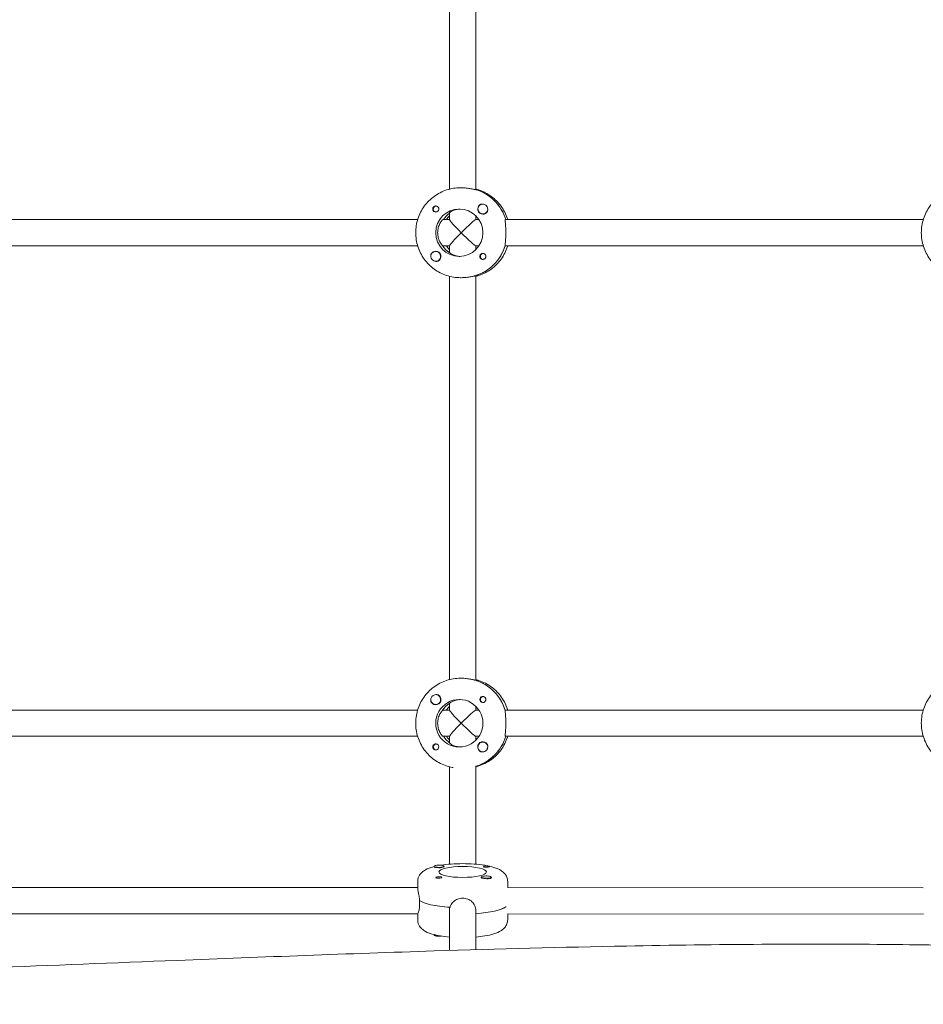
# Model space of a CAD drawing. Units: millimetres. Extents: x -12885 to 14564, y -11455 to 6363.
# Drawn here: x 1532 to 2085, y 868 to 1470 of the extents above; entities that cross this region are included whole.
import ezdxf

# ---------------------------------------------------------------- set-up
doc = ezdxf.new("R2010")
doc.units = ezdxf.units.MM
doc.header["$LTSCALE"] = 20
doc.linetypes.add('HIDDEN', pattern=[9.525, 6.35, -3.175])
doc.layers.add('2d', color=230, linetype='Continuous')
doc.layers.add('EN-Free_Space_Hatch', color=10, linetype='HIDDEN')

msp = doc.modelspace()

# ---------------------------------------------------------------- hatches: boundary and pattern name
at = {"layer": 'EN-Free_Space_Hatch'}
h = msp.add_hatch(dxfattribs=at)
h.set_pattern_fill('ANSI31', color=1, scale=100)
edge = h.paths.add_edge_path()
edge.add_line((-7310.99, -8243.4), (-6093.47, -6656.7))
edge.add_line((-6093.47, -6656.7), (-8480.96, -4824.71))
edge.add_line((-8480.96, -4824.71), (-8480.96, -4824.71))
edge.add_arc((-9089.72, -5618.07), 1000, 52.49998, 232.52578)
edge.add_line((-9698.12, -6411.69), (-7310.99, -8243.4))
edge = h.paths.add_edge_path()
edge.add_line((-11389.23, 1297.07), (-8042.26, -614.55))
edge.add_line((-8042.26, -614.55), (-7050.35, 1122.14))
edge.add_line((-7050.35, 1122.14), (-10397.32, 3033.77))
edge.add_arc((-10893.28, 2165.42), 1000, 60.2672, 240.2672)
edge = h.paths.add_edge_path()
edge.add_line((6553.4, -6708.88), (8648.92, -7918.73))
edge.add_arc((9148.92, -7052.71), 1000, 240, 420)
edge.add_line((9648.92, -6186.68), (7553.4, -4976.83))
edge.add_line((7553.4, -4976.83), (6553.4, -6708.88))
edge = h.paths.add_edge_path()
edge.add_line((9990.7, -2844.1), (11990.36, -3998.61))
edge.add_arc((12488.59, -3131.56), 1000, 240.11685, 420.00005)
edge.add_line((12988.59, -2265.54), (10990.7, -1112.05))
edge.add_line((10990.7, -1112.05), (9990.7, -2844.1))
edge = h.paths.add_edge_path()
edge.add_arc((-3410.48, -2051), 500, 0, 360, ccw=False)
edge = h.paths.add_edge_path()
edge.add_arc((2788.5, -1270), 500, 0, 360, ccw=False)

# ---------------------------------------------------------------- linework, layer by layer
at = {"layer": '2d', "lineweight": 0}
for p, q in [((1794.93, 1613.32), (1794.93, 1366.68)), ((1810.93, 1366.31), (1810.93, 1613.67)), ((1802.01, 1367.5), (1801.56, 1367.5)), ((1811.1, 1366.31), (1810.87, 1366.31)), ((1786.7, 1356.27), (1786.99, 1356.27)), ((1815.25, 1357.5), (1815.29, 1357.5)), ((1786.7, 1352.72), (1786.99, 1352.72)), ((1794.93, 1352.13), (1794.93, 1347.95)), ((1810.93, 1348), (1810.93, 1350.38)), ((1815.25, 1351.5), (1815.28, 1351.5)), ((1519.1, 1348), (1775.38, 1348)), ((1790.91, 1348), (1794.93, 1348)), ((1810.87, 1348), (1812.88, 1348)), ((1829.06, 1348), (2084.53, 1348)), ((1775.38, 1332), (1518.88, 1332)), ((1790.68, 1332), (1794.93, 1332)), ((1794.93, 1332.05), (1794.93, 1327.79)), ((1810.87, 1332), (1812.88, 1332)), ((1810.93, 1329.62), (1810.93, 1332)), ((2084.53, 1332), (1828.84, 1332)), ((1786.45, 1328.5), (1786.48, 1328.5)), ((1794.93, 1327.91), (1794.75, 1327.91)), ((1815.5, 1327.28), (1815.79, 1327.28)), ((1786.45, 1322.5), (1786.48, 1322.5)), ((1815.5, 1323.73), (1815.79, 1323.73)), ((1794.93, 1313.32), (1794.93, 1066.68)), ((1810.64, 1313.69), (1810.87, 1313.69)), ((1810.93, 1066.33), (1810.93, 1313.67)), ((1802.01, 1312.5), (1801.56, 1312.5)), ((1802.01, 1067.5), (1801.56, 1067.5)), ((1810.87, 1066.31), (1810.64, 1066.31)), ((1786.45, 1057.5), (1786.48, 1057.5)), ((1815.5, 1056.27), (1815.79, 1056.27)), ((1519.1, 1048), (1775.38, 1048)), ((1786.45, 1051.5), (1786.48, 1051.5)), ((1794.93, 1048), (1790.68, 1048)), ((1794.75, 1052.09), (1794.93, 1052.09)), ((1794.93, 1052.21), (1794.93, 1047.95)), ((1810.87, 1048), (1812.88, 1048)), ((1810.93, 1048), (1810.93, 1050.38)), ((1815.5, 1052.72), (1815.79, 1052.72)), ((1828.84, 1048), (2084.53, 1048)), ((1775.38, 1032), (1518.88, 1032)), ((1790.91, 1032), (1794.93, 1032)), ((1794.93, 1032.05), (1794.93, 1027.87)), ((1810.87, 1032), (1812.88, 1032)), ((1810.93, 1029.62), (1810.93, 1032)), ((1829.06, 1032), (2084.53, 1032)), ((1786.7, 1027.28), (1786.99, 1027.28)), ((1815.25, 1028.5), (1815.28, 1028.5)), ((1786.7, 1023.73), (1786.99, 1023.73)), ((1815.25, 1022.5), (1815.29, 1022.5)), ((1794.93, 953.78), (1794.93, 1013.32)), ((1810.93, 953.78), (1810.93, 1013.71)), ((1810.93, 1013.69), (1811.1, 1013.69)), ((1785.43, 952.53), (1785.43, 952.22)), ((1791.43, 952.53), (1791.43, 952.23)), ((1814.42, 945.88), (1814.42, 945.57)), ((1820.42, 945.88), (1820.42, 945.56)), ((1520.47, 939.49), (1775.43, 939.49)), ((1775.43, 939.28), (1775.43, 943.17)), ((1820.07, 945.16), (1820.16, 945.21)), ((1830.43, 939.35), (1830.43, 943.17)), ((1830.43, 939.49), (2084.57, 939.3)), ((1776.61, 931.6), (1776.61, 929.66)), ((1829.24, 927.71), (1829.24, 927.82)), ((1520.38, 923.49), (1775.47, 923.49)), ((1775.43, 923.49), (1775.43, 919.81)), ((1794.93, 900.99), (1794.93, 927.4)), ((1810.93, 901.48), (1810.93, 925.45)), ((1830.34, 923.49), (2084.62, 923.3)), ((1830.43, 923.49), (1830.43, 919.81)), ((1785.43, 910.45), (1785.43, 910.7))]:
    msp.add_line(p, q, dxfattribs=at)
at = {"layer": '2d', "lineweight": 0, "extrusion": (0, 0, -1)}
for centre, major_axis, ratio, start_param, end_param in [((1803.15, 1340), (0, 27.5), 0.993459, 0.288448, 1.275619), ((1786.7, 1354.5), (0, 1.77), 0.993459, -1.411169, 0.271717), ((1786.47, 1354.5), (0, 1.85), 0.993459, 0.251837, 3.141593), ((1786.7, 1354.5), (0, -1.78), 0.993459, -0.271717, 1.730424), ((1800.87, 1340), (0, 14.5), 0.993459, -1.570796, 1.570796), ((1803.15, 1340), (0, 14.5), 0.993459, -0.986366, -0.60798), ((1815.27, 1354.5), (0, -3.2), 0.993459, -1.0299, 0), ((1802.93, 1340), (7.99, 7.99), 0.057283, -1.628016, -0.05722), ((1802.93, 1340), (7.99, -7.99), 0.057283, 0.05722, 1.628016), ((1802.7, 1340), (0, 14.5), 0.993459, -2.557163, -2.155226), ((1804.98, 1340), (0, 14.5), 0.993459, -2.36893, -2.155226), ((1802.7, 1340), (0, -27.5), 0.993459, -1.275619, -0.295177), ((1786.47, 1325.5), (0, 3.2), 0.993459, 0, 2.600696), ((1815.27, 1325.5), (0, -1.85), 0.993459, 0.251837, 3.141593), ((1815.5, 1325.5), (0, -1.78), 0.993459, -0.280951, 2.198928), ((1815.5, 1325.5), (0, 1.78), 0.993459, -0.942665, 0.271717), ((1815.27, 1325.5), (0, 1.85), 0.993459, 0, 1.318959), ((1802.7, 1040), (0, 27.5), 0.993459, 0.295177, 1.275619), ((1800.87, 1040), (0, -14.5), 0.993459, 0, 3.141593), ((1786.47, 1054.5), (0, -3.2), 0.993459, -2.600696, -1.570796), ((1815.27, 1054.5), (0, 1.85), 0.993459, -1.570796, -0.251837), ((1815.5, 1054.5), (0, 1.77), 0.993459, -2.513461, 0.280951), ((1802.7, 1040), (0, 14.5), 0.993459, -0.986366, -0.58443), ((1802.93, 1040), (7.99, 7.99), 0.057283, -1.628016, -0.05722), ((1815.5, 1054.5), (0, -1.77), 0.993459, -0.271717, 0.628132), ((1802.93, 1040), (7.99, -7.99), 0.057283, 0.05722, 1.628016), ((1803.15, 1040), (0, 14.5), 0.993459, -2.533612, -2.155226), ((1803.15, 1040), (0, -27.5), 0.993459, -1.275619, -0.288448), ((1786.47, 1025.5), (0, 1.85), 0.993459, -1.318959, 1.570796), ((1786.7, 1025.5), (0, -1.77), 0.993459, 0.159628, 3.30122), ((1786.7, 1025.5), (0, -1.77), 0.993459, -0.271717, 0.159628), ((1786.7, 1025.5), (0, 1.77), 0.993459, 0.159628, 0.271717), ((1815.25, 1025.5), (0, -3), 0.993459, -0.628132, 2.513461), ((1815.27, 1025.5), (0, 3.2), 0.993459, -1.570796, 1.0299), ((1802.93, 949.01), (-14.5, 0), 0.229628, -1.570796, 1.570796), ((1788.43, 952.34), (3.2, 0), 0.229628, -0.369354, 0), ((1817.42, 952.34), (-1.85, 0), 0.229628, 0, 1.318959), ((1788.43, 945.68), (-1.85, 0), 0.229628, 0.251837, 3.141593), ((1817.42, 945.88), (-3, 0), 0.229628, -2.198928, 0.942665), ((1817.42, 945.68), (-3.2, 0), 0.229628, 0, 0.369354), ((1802.93, 933.44), (-27.5, 0), 0.229628, -1.275619, -0.295177), ((1802.93, 929.55), (27.5, 0), 0.229628, 0.294102, 1.275619), ((1788.43, 910.45), (-3, 0), 0.229628, -1.411169, 0), ((1788.43, 910.84), (-3, 0), 0.229628, -1.374662, -0.225652), ((1788.43, 910.45), (-3, 0), 0.229628, -2.021076, -1.411169)]:
    msp.add_ellipse(centre, major_axis=major_axis, ratio=ratio, start_param=start_param, end_param=end_param, dxfattribs=at)
at = {"layer": '2d', "lineweight": 0}
for centre, major_axis, ratio, start_param, end_param in [((1803.15, 1340), (0, 27.5), 0.993459, -1.275619, -0.295177), ((1815.27, 1354.5), (0, -3.2), 0.993459, -2.600696, 0), ((1815.25, 1354.5), (0, 3), 0.993459, -1.411169, 1.730424), ((1815.25, 1354.5), (0, -3), 0.993459, -1.411169, 1.730424), ((1815.29, 1354.5), (0, 3), 0.993459, -1.386814, -0.183982), ((1786.47, 1354.5), (0, -1.85), 0.993459, -1.318959, 0), ((1803.15, 1340), (0, -14.5), 0.993459, -2.533612, -2.155226), ((1804.98, 1340), (0, -14.5), 0.993459, -2.36893, -2.155226), ((1802.93, 1340), (7.99, -7.99), 0.057283, -3.084373, -1.628016), ((1800.87, 1340), (0, -14.5), 0.993459, -1.570796, 1.570796), ((1802.93, 1340), (7.99, 7.99), 0.057283, 1.628016, 3.084373), ((1802.7, 1340), (0, -14.5), 0.993459, -1.00723, -0.563567), ((1802.7, 1340), (0, -27.5), 0.993459, 0.285536, 1.285261), ((1786.45, 1325.5), (0, 3), 0.993459, -0.942665, 2.198928), ((1786.47, 1325.5), (0, 3.2), 0.993459, 0, 1.0299), ((1786.45, 1325.5), (0, -3), 0.993459, -0.942665, 2.198928), ((1802.7, 1040), (0, 27.5), 0.993459, -1.285261, -0.285536), ((1786.45, 1054.5), (0, 3), 0.993459, 0.159628, 3.30122), ((1786.47, 1054.5), (0, -3.2), 0.993459, -1.0299, 1.570796), ((1786.45, 1054.5), (0, 3), 0.993459, -1.411169, 0.159628), ((1786.45, 1054.5), (0, -3), 0.993459, 0.159628, 1.730424), ((1800.87, 1040), (0, -14.5), 0.993459, 0, 3.141593), ((1815.27, 1054.5), (0, -1.85), 0.993459, -1.570796, 1.318959), ((1802.7, 1040), (0, -14.5), 0.993459, -2.578026, -2.134363), ((1804.98, 1040), (0, -14.5), 0.993459, -2.36893, -2.155226), ((1802.93, 1040), (7.99, -7.99), 0.057283, -3.084373, -1.628016), ((1802.93, 1040), (7.99, 7.99), 0.057283, 1.628016, 3.084373), ((1803.15, 1040), (0, -14.5), 0.993459, -0.986366, -0.60798), ((1804.98, 1040), (0, -14.5), 0.993459, -0.986366, -0.772662), ((1803.15, 1040), (0, -27.5), 0.993459, 0.295177, 1.275619), ((1786.47, 1025.5), (0, -1.85), 0.993459, 0.251837, 1.570796), ((1815.27, 1025.5), (0, -3.2), 0.993459, -1.570796, -0.540896), ((1815.25, 1025.5), (0, 3), 0.993459, -2.513461, 0.628132), ((1815.29, 1025.5), (0, 3), 0.993459, -2.513461, -1.754779), ((1815.29, 1025.5), (0, -3), 0.993459, 0.183982, 0.628132), ((1788.43, 952.53), (-3, 0), 0.229628, -1.411169, 1.730424), ((1788.43, 952.34), (3.2, 0), 0.229628, -2.600696, 0), ((1788.43, 952.53), (3, 0), 0.229628, -1.411169, 1.730424), ((1802.93, 949.01), (14.5, 0), 0.229628, -1.570796, 1.570796), ((1817.42, 952.34), (-1.85, 0), 0.229628, 0, 2.889755), ((1788.43, 945.68), (1.85, 0), 0.229628, -1.318959, 0), ((1817.42, 945.68), (-3.2, 0), 0.229628, 0, 1.0299), ((1817.42, 945.88), (3, 0), 0.229628, -0.942665, 2.198928), ((1817.42, 945.49), (3, 0), 0.229628, -1.386814, -0.942665), ((1817.42, 945.49), (3, 0), 0.229628, -0.942665, -0.183982), ((1802.93, 933.44), (-27.5, 0), 0.229628, 0.285536, 1.285261), ((1802.93, 929.55), (27.5, 0), 0.229628, -1.275619, -0.295177)]:
    msp.add_ellipse(centre, major_axis=major_axis, ratio=ratio, start_param=start_param, end_param=end_param, dxfattribs=at)
for points, knots in [([(1801.56, 1367.5), (1798.69, 1367.5), (1795.82, 1367.04), (1790.36, 1365.26), (1787.78, 1363.93), (1783.14, 1360.54), (1781.09, 1358.48), (1777.73, 1353.82), (1776.41, 1351.22), (1774.65, 1345.75), (1774.2, 1342.88), (1774.2, 1340)], [6.283185, 6.283185, 6.283185, 6.283185, 6.597345, 6.597345, 6.911504, 6.911504, 7.225663, 7.225663, 7.539822, 7.539822, 7.853982, 7.853982, 7.853982, 7.853982]), ([(1810.87, 1366.31), (1810.76, 1366.31), (1810.43, 1366.38), (1809.4, 1366.6), (1808.68, 1366.76), (1807.12, 1367.06), (1806.16, 1367.22), (1804.11, 1367.44), (1803.02, 1367.5), (1802.01, 1367.5)], [-2.426002, -2.426002, -2.426002, -2.426002, -2.122712, -2.122712, -1.819422, -1.819422, -1.516212, -1.516212, -1.213001, -1.213001, -1.213001, -1.213001]), ([(2110.7, 1367.5), (2107.84, 1367.5), (2104.97, 1367.04), (2099.51, 1365.26), (2096.93, 1363.93), (2092.29, 1360.54), (2090.24, 1358.48), (2086.88, 1353.82), (2085.56, 1351.22), (2083.8, 1345.75), (2083.34, 1342.88), (2083.34, 1340)], [6.283185, 6.283185, 6.283185, 6.283185, 6.597345, 6.597345, 6.911504, 6.911504, 7.225663, 7.225663, 7.539822, 7.539822, 7.853982, 7.853982, 7.853982, 7.853982]), ([(1810.93, 1366.68), (1811.54, 1366.53), (1812.16, 1366.35), (1815.49, 1365.26), (1818.07, 1363.93), (1822.71, 1360.54), (1824.76, 1358.48), (1828.12, 1353.82), (1829.44, 1351.22), (1830.37, 1348.33), (1830.42, 1348.16), (1830.47, 1348)], [6.527603, 6.527603, 6.527603, 6.527603, 6.597345, 6.597345, 6.911504, 6.911504, 7.225663, 7.225663, 7.539822, 7.539822, 7.558407, 7.558407, 7.558407, 7.558407]), ([(1784.69, 1354.03), (1784.65, 1354.19), (1784.63, 1354.34), (1784.63, 1354.74), (1784.68, 1354.98), (1784.82, 1355.32), (1784.89, 1355.44), (1785.01, 1355.62), (1785.06, 1355.68), (1785.14, 1355.76), (1785.16, 1355.78), (1785.18, 1355.8), (1785.23, 1355.86), (1785.29, 1355.91), (1785.43, 1356.02), (1785.51, 1356.08), (1785.8, 1356.23), (1786.02, 1356.3), (1786.32, 1356.34), (1786.4, 1356.35), (1786.47, 1356.35)], [0.990278, 0.990278, 0.990278, 0.990278, 1.037653, 1.037653, 1.1091925, 1.1091925, 1.1494913, 1.1494913, 1.1741927, 1.1741927, 1.1827936, 1.1827936, 1.1827936, 1.205385, 1.205385, 1.2369017, 1.2369017, 1.305598, 1.305598, 1.3284718, 1.3284718, 1.3284718, 1.3284718]), ([(1813.63, 1357.24), (1813.78, 1357.33), (1813.93, 1357.39), (1814.38, 1357.52), (1814.7, 1357.55), (1815.09, 1357.51), (1815.15, 1357.5), (1815.2, 1357.5)], [0.4848332, 0.4848332, 0.4848332, 0.4848332, 0.5373177, 0.5373177, 0.6302639, 0.6302639, 0.6460821, 0.6460821, 0.6460821, 0.6460821]), ([(1801.44, 1354.49), (1800.61, 1354.45), (1799.77, 1354.34), (1798.08, 1353.95), (1797.27, 1353.65), (1796.04, 1353.05), (1795.54, 1352.73), (1795.03, 1352.31), (1794.93, 1352.19), (1794.93, 1352.13)], [-1.17934, -1.17934, -1.17934, -1.17934, -0.928016, -0.928016, -0.619567, -0.619567, -0.309783, -0.309783, -0.090479, -0.090479, -0.090479, -0.090479]), ([(1818.26, 1354.42), (1818.27, 1354.38), (1818.27, 1354.34), (1818.31, 1353.95), (1818.29, 1353.62), (1818.15, 1353.15), (1818.08, 1352.99), (1818, 1352.85)], [1.0462825, 1.0462825, 1.0462825, 1.0462825, 1.0579317, 1.0579317, 1.1575355, 1.1575355, 1.2120103, 1.2120103, 1.2120103, 1.2120103]), ([(1790.91, 1348), (1790.79, 1348), (1790.52, 1347.79), (1789.82, 1346.97), (1789.39, 1346.36), (1788.64, 1344.96), (1788.27, 1344.08), (1787.75, 1342.11), (1787.61, 1341.03), (1787.61, 1340)], [-2.47293, -2.47293, -2.47293, -2.47293, -2.163147, -2.163147, -1.853363, -1.853363, -1.544914, -1.544914, -1.236465, -1.236465, -1.236465, -1.236465]), ([(1829.33, 1340), (1829.33, 1341.01), (1829.29, 1342.08), (1829.17, 1344.05), (1829.08, 1344.95), (1828.95, 1346.36), (1828.89, 1346.98), (1828.89, 1347.8), (1828.95, 1348), (1829.06, 1348)], [1.213001, 1.213001, 1.213001, 1.213001, 1.516212, 1.516212, 1.819422, 1.819422, 2.122712, 2.122712, 2.426002, 2.426002, 2.426002, 2.426002]), ([(1774.2, 1340), (1774.2, 1337.12), (1774.65, 1334.25), (1776.41, 1328.78), (1777.73, 1326.18), (1781.09, 1321.52), (1783.14, 1319.46), (1787.78, 1316.07), (1790.36, 1314.74), (1795.82, 1312.96), (1798.69, 1312.5), (1801.56, 1312.5)], [1.570796, 1.570796, 1.570796, 1.570796, 1.884956, 1.884956, 2.199115, 2.199115, 2.513274, 2.513274, 2.827433, 2.827433, 3.141593, 3.141593, 3.141593, 3.141593]), ([(1787.61, 1340), (1787.61, 1338.97), (1787.75, 1337.89), (1788.27, 1335.92), (1788.64, 1335.04), (1789.39, 1333.64), (1789.82, 1333.03), (1790.3, 1332.47), (1790.42, 1332.35), (1790.52, 1332.25)], [-1.236465, -1.236465, -1.236465, -1.236465, -0.928016, -0.928016, -0.619567, -0.619567, -0.309783, -0.309783, -0.197962, -0.197962, -0.197962, -0.197962]), ([(1828.91, 1332.25), (1828.9, 1332.35), (1828.89, 1332.47), (1828.89, 1333.02), (1828.95, 1333.64), (1829.08, 1335.05), (1829.17, 1335.95), (1829.29, 1337.92), (1829.33, 1338.99), (1829.33, 1340)], [0.19616, 0.19616, 0.19616, 0.19616, 0.30329, 0.30329, 0.60658, 0.60658, 0.909791, 0.909791, 1.213001, 1.213001, 1.213001, 1.213001]), ([(2083.34, 1340), (2083.34, 1337.12), (2083.8, 1334.25), (2085.56, 1328.78), (2086.88, 1326.18), (2090.24, 1321.52), (2092.29, 1319.46), (2096.93, 1316.07), (2099.51, 1314.74), (2104.97, 1312.96), (2107.84, 1312.5), (2110.7, 1312.5)], [1.570796, 1.570796, 1.570796, 1.570796, 1.884956, 1.884956, 2.199115, 2.199115, 2.513274, 2.513274, 2.827433, 2.827433, 3.141593, 3.141593, 3.141593, 3.141593]), ([(1830.47, 1332), (1830.42, 1331.84), (1830.37, 1331.67), (1829.44, 1328.78), (1828.12, 1326.18), (1824.76, 1321.52), (1822.71, 1319.46), (1818.07, 1316.07), (1815.49, 1314.74), (1812.16, 1313.65), (1811.54, 1313.47), (1810.93, 1313.32)], [1.866371, 1.866371, 1.866371, 1.866371, 1.884956, 1.884956, 2.199115, 2.199115, 2.513274, 2.513274, 2.827433, 2.827433, 2.897175, 2.897175, 2.897175, 2.897175]), ([(1783.48, 1325.77), (1783.45, 1326.09), (1783.47, 1326.4), (1783.59, 1326.85), (1783.66, 1327.01), (1783.74, 1327.15)], [1.0645063, 1.0645063, 1.0645063, 1.0645063, 1.1575355, 1.1575355, 1.2120103, 1.2120103, 1.2120103, 1.2120103]), ([(1795, 1327.74), (1795.06, 1327.68), (1795.14, 1327.61), (1795.54, 1327.27), (1796.04, 1326.95), (1797.27, 1326.35), (1798.08, 1326.05), (1799.77, 1325.66), (1800.61, 1325.55), (1801.44, 1325.51)], [0.1979624, 0.1979624, 0.1979624, 0.1979624, 0.3097834, 0.3097834, 0.6195669, 0.6195669, 0.928016, 0.928016, 1.1793399, 1.1793399, 1.1793399, 1.1793399]), ([(1817.05, 1325.97), (1817.09, 1325.81), (1817.11, 1325.66), (1817.11, 1325.26), (1817.07, 1325.02), (1816.93, 1324.68), (1816.86, 1324.56), (1816.74, 1324.38), (1816.69, 1324.32), (1816.62, 1324.24), (1816.6, 1324.22), (1816.58, 1324.2), (1816.52, 1324.14), (1816.47, 1324.09), (1816.33, 1323.98), (1816.24, 1323.92), (1815.95, 1323.77), (1815.73, 1323.7), (1815.42, 1323.66), (1815.35, 1323.65), (1815.27, 1323.65)], [0.990278, 0.990278, 0.990278, 0.990278, 1.037653, 1.037653, 1.1091925, 1.1091925, 1.1494913, 1.1494913, 1.1741927, 1.1741927, 1.1827936, 1.1827936, 1.1827936, 1.205385, 1.205385, 1.2369017, 1.2369017, 1.305598, 1.305598, 1.3284718, 1.3284718, 1.3284718, 1.3284718]), ([(1788.11, 1322.76), (1787.96, 1322.67), (1787.81, 1322.61), (1787.36, 1322.48), (1787.05, 1322.45), (1786.67, 1322.49), (1786.62, 1322.5), (1786.56, 1322.51)], [0.4848332, 0.4848332, 0.4848332, 0.4848332, 0.5373177, 0.5373177, 0.6302639, 0.6302639, 0.6464759, 0.6464759, 0.6464759, 0.6464759]), ([(1802.01, 1312.5), (1803.02, 1312.5), (1804.11, 1312.56), (1806.16, 1312.78), (1807.12, 1312.94), (1808.68, 1313.24), (1809.4, 1313.4), (1810.1, 1313.55), (1810.26, 1313.59), (1810.39, 1313.61)], [1.213001, 1.213001, 1.213001, 1.213001, 1.516212, 1.516212, 1.819422, 1.819422, 2.122712, 2.122712, 2.229842, 2.229842, 2.229842, 2.229842]), ([(1801.56, 1067.5), (1798.64, 1067.5), (1795.73, 1067.03), (1790.19, 1065.19), (1787.57, 1063.82), (1782.89, 1060.32), (1780.83, 1058.19), (1777.48, 1053.39), (1776.19, 1050.72), (1774.51, 1045.1), (1774.12, 1042.15), (1774.29, 1036.28), (1774.84, 1033.36), (1776.84, 1027.84), (1778.28, 1025.24), (1781.91, 1020.64), (1784.09, 1018.63), (1788.97, 1015.41), (1791.66, 1014.19), (1795.33, 1013.21), (1796.19, 1013.02), (1797.06, 1012.87)], [6.283185, 6.283185, 6.283185, 6.283185, 6.602366, 6.602366, 6.921711, 6.921711, 7.24148, 7.24148, 7.561762, 7.561762, 7.882441, 7.882441, 8.20325, 8.20325, 8.523874, 8.523874, 8.844066, 8.844066, 9.163747, 9.163747, 9.260013, 9.260013, 9.260013, 9.260013]), ([(1810.39, 1066.39), (1810.26, 1066.41), (1810.1, 1066.45), (1809.4, 1066.6), (1808.68, 1066.76), (1807.12, 1067.06), (1806.16, 1067.22), (1804.11, 1067.44), (1803.02, 1067.5), (1802.01, 1067.5)], [0.19616, 0.19616, 0.19616, 0.19616, 0.30329, 0.30329, 0.60658, 0.60658, 0.909791, 0.909791, 1.213001, 1.213001, 1.213001, 1.213001]), ([(1810.93, 1066.68), (1811.59, 1066.51), (1812.24, 1066.32), (1815.66, 1065.19), (1818.28, 1063.82), (1822.96, 1060.32), (1825.02, 1058.19), (1828.35, 1053.42), (1829.63, 1050.78), (1830.47, 1048)], [6.527603, 6.527603, 6.527603, 6.527603, 6.602366, 6.602366, 6.921711, 6.921711, 7.24148, 7.24148, 7.558407, 7.558407, 7.558407, 7.558407]), ([(2110.7, 1067.5), (2107.79, 1067.5), (2104.87, 1067.03), (2099.34, 1065.19), (2096.72, 1063.82), (2092.04, 1060.32), (2089.98, 1058.19), (2086.63, 1053.39), (2085.34, 1050.72), (2083.66, 1045.1), (2083.27, 1042.15), (2083.44, 1036.28), (2083.99, 1033.36), (2085.99, 1027.84), (2087.43, 1025.24), (2091.06, 1020.64), (2093.24, 1018.63), (2098.12, 1015.41), (2100.81, 1014.19), (2104.48, 1013.21), (2105.35, 1013.02), (2106.22, 1012.87)], [0, 0, 0, 0, 0.319181, 0.319181, 0.638526, 0.638526, 0.958295, 0.958295, 1.278577, 1.278577, 1.599255, 1.599255, 1.920064, 1.920064, 2.240689, 2.240689, 2.560881, 2.560881, 2.880562, 2.880562, 2.977014, 2.977014, 2.977014, 2.977014]), ([(1783.74, 1052.85), (1783.66, 1052.99), (1783.59, 1053.15), (1783.47, 1053.59), (1783.45, 1053.91), (1783.48, 1054.23)], [0.4848332, 0.4848332, 0.4848332, 0.4848332, 0.5373177, 0.5373177, 0.6286206, 0.6286206, 0.6286206, 0.6286206]), ([(1786.56, 1057.49), (1786.6, 1057.5), (1786.64, 1057.51), (1787.02, 1057.55), (1787.35, 1057.53), (1787.81, 1057.39), (1787.96, 1057.33), (1788.11, 1057.24)], [1.0462825, 1.0462825, 1.0462825, 1.0462825, 1.0579317, 1.0579317, 1.1575355, 1.1575355, 1.2120103, 1.2120103, 1.2120103, 1.2120103]), ([(1801.44, 1054.49), (1800.61, 1054.45), (1799.77, 1054.34), (1798.08, 1053.95), (1797.27, 1053.65), (1796.04, 1053.05), (1795.54, 1052.73), (1795.14, 1052.39), (1795.06, 1052.32), (1795, 1052.26)], [-3.6522702, -3.6522702, -3.6522702, -3.6522702, -3.4009464, -3.4009464, -3.0924972, -3.0924972, -2.7827138, -2.7827138, -2.6708928, -2.6708928, -2.6708928, -2.6708928]), ([(1814.81, 1056.29), (1814.96, 1056.33), (1815.12, 1056.35), (1815.52, 1056.34), (1815.75, 1056.3), (1816.1, 1056.16), (1816.21, 1056.09), (1816.39, 1055.97), (1816.45, 1055.92), (1816.54, 1055.84), (1816.56, 1055.82), (1816.58, 1055.8), (1816.63, 1055.75), (1816.68, 1055.69), (1816.79, 1055.55), (1816.85, 1055.46), (1817, 1055.17), (1817.07, 1054.95), (1817.11, 1054.65), (1817.11, 1054.57), (1817.11, 1054.5)], [0.990278, 0.990278, 0.990278, 0.990278, 1.037653, 1.037653, 1.1091925, 1.1091925, 1.1494913, 1.1494913, 1.1741927, 1.1741927, 1.1827936, 1.1827936, 1.1827936, 1.205385, 1.205385, 1.2369017, 1.2369017, 1.305598, 1.305598, 1.3284718, 1.3284718, 1.3284718, 1.3284718]), ([(1790.52, 1047.75), (1790.42, 1047.65), (1790.3, 1047.53), (1789.82, 1046.97), (1789.39, 1046.36), (1788.64, 1044.96), (1788.27, 1044.08), (1787.75, 1042.11), (1787.61, 1041.03), (1787.61, 1040)], [-2.274968, -2.274968, -2.274968, -2.274968, -2.163147, -2.163147, -1.853363, -1.853363, -1.544914, -1.544914, -1.236465, -1.236465, -1.236465, -1.236465]), ([(1829.33, 1040), (1829.33, 1041.01), (1829.29, 1042.08), (1829.17, 1044.05), (1829.08, 1044.95), (1828.95, 1046.36), (1828.89, 1046.98), (1828.89, 1047.53), (1828.9, 1047.65), (1828.91, 1047.75)], [1.213001, 1.213001, 1.213001, 1.213001, 1.516212, 1.516212, 1.819422, 1.819422, 2.122712, 2.122712, 2.229842, 2.229842, 2.229842, 2.229842]), ([(1787.61, 1040), (1787.61, 1038.97), (1787.75, 1037.89), (1788.27, 1035.92), (1788.64, 1035.04), (1789.39, 1033.64), (1789.82, 1033.03), (1790.52, 1032.21), (1790.79, 1032), (1790.91, 1032)], [-1.236465, -1.236465, -1.236465, -1.236465, -0.928016, -0.928016, -0.619567, -0.619567, -0.309783, -0.309783, 0, 0, 0, 0]), ([(1829.06, 1032), (1828.95, 1032), (1828.89, 1032.2), (1828.89, 1033.02), (1828.95, 1033.64), (1829.08, 1035.05), (1829.17, 1035.95), (1829.29, 1037.92), (1829.33, 1038.99), (1829.33, 1040)], [0, 0, 0, 0, 0.30329, 0.30329, 0.60658, 0.60658, 0.909791, 0.909791, 1.213001, 1.213001, 1.213001, 1.213001]), ([(1830.47, 1032), (1830.33, 1031.53), (1830.17, 1031.06), (1829.01, 1027.84), (1827.57, 1025.24), (1823.94, 1020.64), (1821.76, 1018.63), (1816.88, 1015.41), (1814.19, 1014.19), (1811.22, 1013.39), (1811.07, 1013.36), (1810.93, 1013.32)], [8.149557, 8.149557, 8.149557, 8.149557, 8.20325, 8.20325, 8.523874, 8.523874, 8.844066, 8.844066, 9.163747, 9.163747, 9.180361, 9.180361, 9.180361, 9.180361]), ([(1786.93, 1023.71), (1786.78, 1023.67), (1786.62, 1023.65), (1786.23, 1023.66), (1786, 1023.7), (1785.66, 1023.84), (1785.54, 1023.91), (1785.36, 1024.03), (1785.3, 1024.08), (1785.22, 1024.16), (1785.2, 1024.18), (1785.18, 1024.2), (1785.12, 1024.25), (1785.07, 1024.31), (1784.96, 1024.45), (1784.91, 1024.54), (1784.75, 1024.83), (1784.68, 1025.05), (1784.64, 1025.35), (1784.63, 1025.43), (1784.63, 1025.5)], [0.990278, 0.990278, 0.990278, 0.990278, 1.037653, 1.037653, 1.1091925, 1.1091925, 1.1494913, 1.1494913, 1.1741927, 1.1741927, 1.1827936, 1.1827936, 1.1827936, 1.205385, 1.205385, 1.2369017, 1.2369017, 1.305598, 1.305598, 1.3284718, 1.3284718, 1.3284718, 1.3284718]), ([(1794.93, 1027.87), (1794.93, 1027.81), (1795.03, 1027.69), (1795.54, 1027.27), (1796.04, 1026.95), (1797.27, 1026.35), (1798.08, 1026.05), (1799.77, 1025.66), (1800.61, 1025.55), (1801.44, 1025.51)], [-2.382452, -2.382452, -2.382452, -2.382452, -2.163147, -2.163147, -1.853363, -1.853363, -1.544914, -1.544914, -1.29359, -1.29359, -1.29359, -1.29359]), ([(1818, 1027.15), (1818.08, 1027.01), (1818.15, 1026.85), (1818.28, 1026.4), (1818.31, 1026.08), (1818.28, 1025.7), (1818.27, 1025.64), (1818.26, 1025.58)], [0.4848332, 0.4848332, 0.4848332, 0.4848332, 0.5373177, 0.5373177, 0.6302639, 0.6302639, 0.6464759, 0.6464759, 0.6464759, 0.6464759]), ([(1815.2, 1022.5), (1815.16, 1022.5), (1815.12, 1022.49), (1814.74, 1022.45), (1814.4, 1022.47), (1813.94, 1022.61), (1813.78, 1022.67), (1813.63, 1022.76)], [1.0466842, 1.0466842, 1.0466842, 1.0466842, 1.0579317, 1.0579317, 1.1575355, 1.1575355, 1.2120103, 1.2120103, 1.2120103, 1.2120103]), ([(1785.43, 952.28), (1784.84, 952.13), (1784.27, 951.97), (1782.04, 951.26), (1780.53, 950.67), (1778.35, 949.12), (1777.66, 948.54), (1776.38, 946.88), (1775.77, 945.76), (1775.46, 944.01), (1775.43, 943.59), (1775.43, 943.17)], [2.4106135, 2.4106135, 2.4106135, 2.4106135, 2.5132741, 2.5132741, 2.8274334, 2.8274334, 2.9658527, 2.9658527, 3.1010913, 3.1010913, 3.1415927, 3.1415927, 3.1415927, 3.1415927]), ([(1785.69, 951.96), (1785.6, 951.99), (1785.53, 952.02), (1785.4, 952.1), (1785.38, 952.14), (1785.41, 952.19), (1785.42, 952.2), (1785.43, 952.21)], [0.4848332, 0.4848332, 0.4848332, 0.4848332, 0.5373177, 0.5373177, 0.6302639, 0.6302639, 0.6464759, 0.6464759, 0.6464759, 0.6464759]), ([(1802.93, 954.11), (1800.53, 954.11), (1798.13, 954.02), (1793.7, 953.69), (1791.65, 953.46), (1789.74, 953.15)], [1.5707963, 1.5707963, 1.5707963, 1.5707963, 1.8849556, 1.8849556, 2.1768508, 2.1768508, 2.1768508, 2.1768508]), ([(1830.43, 943.17), (1830.43, 944.09), (1830.24, 945), (1829.6, 946.65), (1829.13, 947.36), (1827.98, 948.75), (1827.27, 949.31), (1825.11, 950.75), (1823.64, 951.32), (1820.31, 952.36), (1818.44, 952.77), (1814.35, 953.44), (1812.15, 953.7), (1807.6, 954.03), (1805.26, 954.11), (1802.93, 954.11)], [0, 0, 0, 0, 0.088596, 0.088596, 0.188527, 0.188527, 0.331595, 0.331595, 0.636255, 0.636255, 0.950414, 0.950414, 1.264573, 1.264573, 1.570796, 1.570796, 1.570796, 1.570796]), ([(1816.96, 952.75), (1817.11, 952.76), (1817.27, 952.76), (1817.66, 952.75), (1817.9, 952.72), (1818.25, 952.67), (1818.36, 952.65), (1818.54, 952.62), (1818.61, 952.61), (1818.69, 952.59), (1818.71, 952.59), (1818.73, 952.58), (1818.78, 952.57), (1818.83, 952.56), (1818.94, 952.53), (1819, 952.51), (1819.16, 952.45), (1819.23, 952.41), (1819.27, 952.36), (1819.27, 952.34), (1819.27, 952.33)], [0.990278, 0.990278, 0.990278, 0.990278, 1.037653, 1.037653, 1.1091925, 1.1091925, 1.1494913, 1.1494913, 1.1741927, 1.1741927, 1.1827936, 1.1827936, 1.1827936, 1.205385, 1.205385, 1.2369017, 1.2369017, 1.305598, 1.305598, 1.3284718, 1.3284718, 1.3284718, 1.3284718]), ([(1788.89, 945.27), (1788.74, 945.26), (1788.58, 945.25), (1788.19, 945.24), (1787.95, 945.24), (1787.61, 945.25), (1787.49, 945.26), (1787.31, 945.29), (1787.24, 945.3), (1787.16, 945.31), (1787.14, 945.32), (1787.12, 945.32), (1787.07, 945.34), (1787.02, 945.35), (1786.91, 945.38), (1786.85, 945.41), (1786.69, 945.49), (1786.62, 945.55), (1786.58, 945.63), (1786.58, 945.65), (1786.58, 945.67)], [0.990278, 0.990278, 0.990278, 0.990278, 1.037653, 1.037653, 1.1091925, 1.1091925, 1.1494913, 1.1494913, 1.1741927, 1.1741927, 1.1827936, 1.1827936, 1.1827936, 1.205385, 1.205385, 1.2369017, 1.2369017, 1.305598, 1.305598, 1.3284718, 1.3284718, 1.3284718, 1.3284718]), ([(1820.42, 945.86), (1820.46, 945.8), (1820.46, 945.72), (1820.44, 945.63), (1820.43, 945.61), (1820.42, 945.59)], [0.56391013, 0.56391013, 0.56391013, 0.56391013, 0.63026392, 0.63026392, 0.64587946, 0.64587946, 0.64587946, 0.64587946]), ([(1817.34, 944.88), (1817.3, 944.88), (1817.26, 944.89), (1816.88, 944.92), (1816.54, 944.95), (1816.08, 945.01), (1815.92, 945.03), (1815.77, 945.05)], [1.0462825, 1.0462825, 1.0462825, 1.0462825, 1.0579317, 1.0579317, 1.1575355, 1.1575355, 1.2120103, 1.2120103, 1.2120103, 1.2120103]), ([(1775.43, 939.28), (1775.43, 939.05), (1775.49, 938.6), (1775.71, 937.35), (1775.86, 936.55), (1776.16, 934.85), (1776.32, 933.84), (1776.48, 932.41), (1776.51, 932.03), (1776.54, 931.66)], [-1.213001, -1.213001, -1.213001, -1.213001, -0.909791, -0.909791, -0.60658, -0.60658, -0.30329, -0.30329, -0.19616, -0.19616, -0.19616, -0.19616]), ([(1776.61, 929.66), (1776.61, 928.67), (1776.55, 927.67), (1776.32, 925.94), (1776.16, 925.21), (1775.86, 924.16), (1775.71, 923.77), (1775.55, 923.52), (1775.51, 923.49), (1775.48, 923.49)], [-2.426002, -2.426002, -2.426002, -2.426002, -2.122712, -2.122712, -1.819422, -1.819422, -1.516212, -1.516212, -1.377202, -1.377202, -1.377202, -1.377202]), ([(1795.18, 927.38), (1795.27, 927.73), (1795.39, 928.07), (1795.95, 929.33), (1796.56, 930.16), (1797.98, 931.47), (1798.87, 932.03), (1800.84, 932.78), (1801.91, 932.96), (1802.93, 932.96)], [2.622162, 2.622162, 2.622162, 2.622162, 2.729292, 2.729292, 3.032582, 3.032582, 3.335793, 3.335793, 3.639004, 3.639004, 3.639004, 3.639004]), ([(1802.93, 932.96), (1803.94, 932.96), (1805.01, 932.78), (1806.98, 932.03), (1807.88, 931.47), (1809.29, 930.16), (1809.9, 929.33), (1810.72, 927.46), (1810.93, 926.43), (1810.93, 925.45)], [-1.213001, -1.213001, -1.213001, -1.213001, -0.909791, -0.909791, -0.60658, -0.60658, -0.30329, -0.30329, 0, 0, 0, 0]), ([(1794.93, 909.21), (1792.95, 909.38), (1791.06, 909.61), (1787.27, 910.24), (1785.41, 910.66), (1782.04, 911.72), (1780.53, 912.31), (1778.35, 913.86), (1777.66, 914.44), (1776.38, 916.1), (1775.77, 917.22), (1775.46, 918.97), (1775.43, 919.39), (1775.43, 919.81)], [1.926621, 1.926621, 1.926621, 1.926621, 2.199115, 2.199115, 2.513274, 2.513274, 2.827433, 2.827433, 2.965853, 2.965853, 3.101091, 3.101091, 3.141593, 3.141593, 3.141593, 3.141593]), ([(1830.43, 919.81), (1830.43, 918.9), (1830.24, 917.99), (1829.6, 916.34), (1829.13, 915.63), (1827.98, 914.23), (1827.27, 913.67), (1825.11, 912.23), (1823.64, 911.66), (1820.31, 910.62), (1818.44, 910.21), (1814.68, 909.59), (1812.84, 909.37), (1810.93, 909.21)], [6.283185, 6.283185, 6.283185, 6.283185, 6.371781, 6.371781, 6.471712, 6.471712, 6.61478, 6.61478, 6.91944, 6.91944, 7.233599, 7.233599, 7.498157, 7.498157, 7.498157, 7.498157]), ([(955.44, 883.88), (989.91, 883.38), (1024.39, 883.01), (1093.36, 882.56), (1127.85, 882.48), (1193.42, 882.69), (1224.49, 882.94), (1284.17, 883.74), (1312.8, 884.28), (1368.47, 885.62), (1395.52, 886.4), (1452.83, 888.24), (1483.09, 889.33), (1551.66, 891.91), (1589.97, 893.44), (1680.69, 897.01), (1733.11, 899.03), (1824.68, 901.95), (1863.85, 903), (1930.63, 904.26), (1958.26, 904.63), (2009.28, 904.92), (2032.69, 904.91), (2077.47, 904.58), (2098.84, 904.29), (2142.96, 903.5), (2165.7, 902.98), (2214.32, 901.68), (2240.19, 900.87), (2297.17, 898.96), (2328.26, 897.82), (2402.64, 894.99), (2445.93, 893.29), (2544.91, 889.58), (2600.61, 887.64), (2691.8, 885.21), (2727.27, 884.44), (2789.02, 883.57), (2815.28, 883.33), (2866.83, 883.11), (2892.11, 883.11), (2932.32, 883.27), (2947.26, 883.36), (2962.2, 883.49)], [285.54522, 285.54522, 285.54522, 285.54522, 389.536267, 389.536267, 493.590912, 493.590912, 587.319176, 587.319176, 673.670525, 673.670525, 755.304259, 755.304259, 846.648082, 846.648082, 962.31927, 962.31927, 1120.627677, 1120.627677, 1238.936999, 1238.936999, 1322.410109, 1322.410109, 1393.160032, 1393.160032, 1457.8267, 1457.8267, 1526.657183, 1526.657183, 1605.02457, 1605.02457, 1699.242315, 1699.242315, 1830.428884, 1830.428884, 1999.133348, 1999.133348, 2106.436986, 2106.436986, 2185.820578, 2185.820578, 2262.161974, 2262.161974, 2307.25866, 2307.25866, 2307.25866, 2307.25866])]:
    msp.add_open_spline(points, degree=3, knots=knots, dxfattribs=at)
for points in [[(1786.47, 1356.35), (1786.62, 1356.35), (1786.78, 1356.33), (1786.93, 1356.29)], [(1815.27, 1323.65), (1815.12, 1323.65), (1814.96, 1323.67), (1814.81, 1323.71)], [(1810.87, 1313.69), (1810.91, 1313.69), (1810.92, 1313.68), (1810.93, 1313.67)], [(1810.93, 1066.33), (1810.92, 1066.32), (1810.91, 1066.31), (1810.87, 1066.31)], [(1817.11, 1054.5), (1817.11, 1054.34), (1817.09, 1054.19), (1817.05, 1054.03)], [(1784.63, 1025.5), (1784.63, 1025.66), (1784.65, 1025.81), (1784.69, 1025.97)], [(1819.27, 952.33), (1819.27, 952.3), (1819.25, 952.27), (1819.21, 952.23)], [(1786.58, 945.67), (1786.58, 945.71), (1786.6, 945.75), (1786.64, 945.79)], [(1794.93, 926.42), (1794.93, 926.74), (1794.95, 927.07), (1794.99, 927.39)]]:
    msp.add_open_spline(points, degree=3, dxfattribs=at)

doc.saveas('drawing.dxf')
